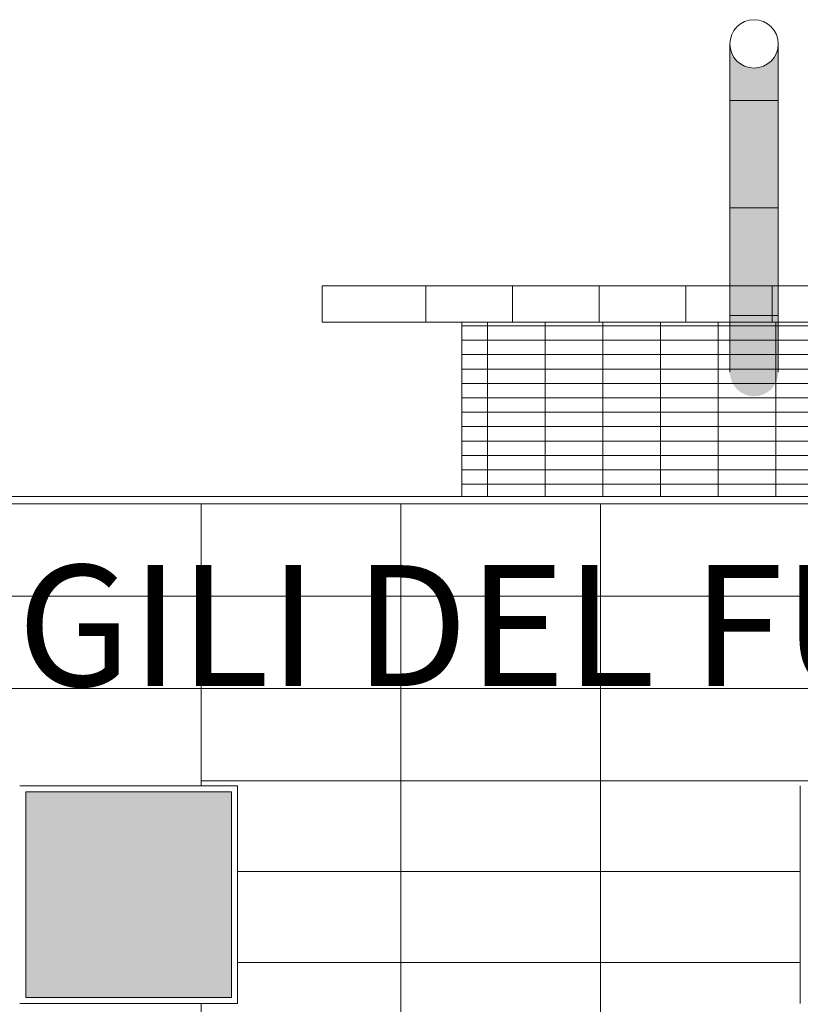
# Model space of a CAD drawing. Units: millimetres. Extents: x -6 to 1591, y 10 to 718.
# Drawn here: x 278 to 281, y 31 to 35 of the extents above; entities that cross this region are included whole.
import ezdxf
from ezdxf.enums import TextEntityAlignment as Align

# ---------------------------------------------------------------- set-up
doc = ezdxf.new("R2010")
doc.units = ezdxf.units.MM
doc.layers.get('0').update_dxf_attribs({"lineweight": 9})
doc.layers.add('gres facciata ventilata 44', color=7, linetype='Continuous', lineweight=15, true_color=0x523d00)
doc.layers.add('trani facciata ventilata', color=7, linetype='Continuous', lineweight=15, true_color=0xa47f28)
doc.layers.add('proiezioni', color=251, linetype='Continuous', lineweight=13)
doc.layers.add('sezionate', color=7, linetype='Continuous', lineweight=15)
doc.styles.add('Arial', font='arial.ttf')
pattern_1 = [(0, (137.64418, 438.00134), (0, 0.0600075), []), (90, (137.64418, 438.00134), (-0.24003, 1e-17), [])]

msp = doc.modelspace()

# ---------------------------------------------------------------- hatches: boundary and pattern name
at = {"layer": 'proiezioni'}
h = msp.add_hatch(color=256, dxfattribs=at)
h.set_gradient(tint=1, name='CYLINDER')
h.paths.add_polyline_path([(280.9522, 34.2216), (280.7506, 34.2216), (280.7506, 33.897), (280.9522, 33.897)])
h.paths.add_polyline_path([(280.9522, 34.6695), (280.7506, 34.6695), (280.7506, 34.2216), (280.9522, 34.2216)])
h.paths.add_polyline_path([(280.9522, 34.905, -1), (280.7506, 34.905), (280.7506, 34.6695), (280.9522, 34.6695)])
h = msp.add_hatch(color=256, dxfattribs=at)
h.set_gradient(tint=1, name='CYLINDER')
h.paths.add_polyline_path([(280.9522, 34.2216), (280.7506, 34.2216), (280.7506, 33.897), (280.9522, 33.897)])
h.paths.add_polyline_path([(280.9522, 34.6695), (280.7506, 34.6695), (280.7506, 34.2216), (280.9522, 34.2216)])
h.paths.add_polyline_path([(280.9522, 34.905, -1), (280.7506, 34.905), (280.7506, 34.6695), (280.9522, 34.6695)])
h = msp.add_hatch(color=256, dxfattribs=at)
h.set_gradient(tint=1, name='CYLINDER')
h.paths.add_polyline_path([(280.9522, 34.2216), (280.7506, 34.2216), (280.7506, 34.5461), (280.9522, 34.5461)])
h.paths.add_polyline_path([(280.9522, 33.7737), (280.7506, 33.7737), (280.7506, 34.2216), (280.9522, 34.2216)])
h.paths.add_polyline_path([(280.9522, 33.5381, 1), (280.7506, 33.5381), (280.7506, 33.7737), (280.9522, 33.7737)])
h = msp.add_hatch(color=256, dxfattribs=at)
h.set_gradient(tint=1, name='CYLINDER')
h.paths.add_polyline_path([(280.9522, 34.2216), (280.7506, 34.2216), (280.7506, 34.5461), (280.9522, 34.5461)])
h.paths.add_polyline_path([(280.9522, 33.7737), (280.7506, 33.7737), (280.7506, 34.2216), (280.9522, 34.2216)])
h.paths.add_polyline_path([(280.9522, 33.5381, 1), (280.7506, 33.5381), (280.7506, 33.7737), (280.9522, 33.7737)])
at = {"layer": 'proiezioni', "ltscale": 2}
h = msp.add_hatch(dxfattribs=at)
h.set_pattern_fill('GRATE', color=256, scale=0.0756)
h.set_pattern_definition(pattern_1)
h.paths.add_polyline_path([(284.3388, 33.7452), (279.6329, 33.7452), (279.6329, 33.0194), (284.3388, 33.0194)])
h.paths.add_polyline_path([(284.3388, 32.9892), (283.4309, 32.9892), (283.4309, 32.5153), (284.3388, 32.5153)])
h = msp.add_hatch(dxfattribs=at)
h.set_pattern_fill('GRATE', color=256, scale=0.0756)
h.set_pattern_definition(pattern_1)
h.paths.add_polyline_path([(284.3388, 33.7452), (279.6329, 33.7452), (279.6329, 33.0194), (284.3388, 33.0194)])
h.paths.add_polyline_path([(284.3388, 32.9892), (283.4309, 32.9892), (283.4309, 32.5153), (284.3388, 32.5153)])
at = {"layer": 'proiezioni'}
h = msp.add_hatch(color=256, dxfattribs=at)
h.set_gradient(tint=1, name='CYLINDER')
edge = h.paths.add_edge_path()
edge.add_arc((280.8514, 33.5381), 0.1008, 0, 360)
h = msp.add_hatch(color=256, dxfattribs=at)
h.set_gradient(tint=1, name='CYLINDER')
edge = h.paths.add_edge_path()
edge.add_arc((280.8514, 33.5381), 0.1008, 0, 360)
h = msp.add_hatch(color=256, dxfattribs=at)
h.set_gradient(color1=(0, 0, 255), color2=(173, 221, 247), name='INVHEMISPHERICAL')
h.paths.add_polyline_path([(277.819, 30.9336), (277.9375, 30.9336), (277.9375, 31.6778), (278.6758, 31.6778), (278.6758, 31.7904), (277.819, 31.7904)])
h = msp.add_hatch(color=256, dxfattribs=at)
h.set_gradient(color1=(0, 0, 255), color2=(173, 221, 247), name='INVHEMISPHERICAL')
h.paths.add_polyline_path([(277.819, 30.9336), (277.9375, 30.9336), (277.9375, 31.6778), (278.6758, 31.6778), (278.6758, 31.7904), (277.819, 31.7904)])
h = msp.add_hatch(color=256, dxfattribs=at)
h.set_gradient(color1=(0, 0, 255), color2=(173, 221, 247), name='INVHEMISPHERICAL')
h.paths.add_polyline_path([(277.9375, 31.6778), (278.6758, 31.6778), (278.6758, 30.9336), (277.9375, 30.9336)])
h = msp.add_hatch(color=256, dxfattribs=at)
h.set_gradient(color1=(0, 0, 255), color2=(173, 221, 247), name='INVHEMISPHERICAL')
h.paths.add_polyline_path([(277.9375, 31.6778), (278.6758, 31.6778), (278.6758, 30.9336), (277.9375, 30.9336)])

# ---------------------------------------------------------------- linework, layer by layer
for p, q in [((280.7506, 34.905, -0.8809), (280.7506, 33.897, -0.8809)), ((280.7506, 34.905, -0.8809), (280.7506, 33.897, -0.8809)), ((280.9522, 34.905, -0.8809), (280.9522, 33.897, -0.8809)), ((280.9522, 34.905, -0.8809), (280.9522, 33.897, -0.8809)), ((280.7506, 34.6695, -0.8809), (280.9522, 34.6695, -0.8809)), ((280.7506, 34.6695, -0.8809), (280.9522, 34.6695, -0.8809)), ((280.7506, 33.5381, -0.8809), (280.7506, 34.5461, -0.8809)), ((280.7506, 33.5381, -0.8809), (280.7506, 34.5461, -0.8809)), ((280.9522, 33.5381, -0.8809), (280.9522, 34.5461, -0.8809)), ((280.9522, 33.5381, -0.8809), (280.9522, 34.5461, -0.8809)), ((280.7506, 34.2216, -0.8809), (280.9522, 34.2216, -0.8809)), ((280.7506, 34.2216, -0.8809), (280.9522, 34.2216, -0.8809)), ((280.7506, 34.2216, -0.8809), (280.9522, 34.2216, -0.8809)), ((280.7506, 34.2216, -0.8809), (280.9522, 34.2216, -0.8809)), ((279.0531, 33.897, -0.7738), (279.0531, 33.7458, -0.7738)), ((279.0531, 33.897, -0.7738), (279.0531, 33.7458, -0.7738)), ((280.7506, 33.7737, -0.8809), (280.9522, 33.7737, -0.8809)), ((280.7506, 33.7737, -0.8809), (280.9522, 33.7737, -0.8809)), ((279.6348, 33.7458, -0.7738), (279.6348, 33.2879, -0.7738)), ((279.6348, 33.7458, -0.7738), (279.6348, 33.2879, -0.7738)), ((279.6348, 33.2879, -0.7738), (279.6348, 33.0201, -0.8809)), ((279.6348, 33.2879, -0.7738), (279.6348, 33.0201, -0.8809)), ((278.701, 31.8156, -0.7763), (277.7938, 31.8156, -0.7763)), ((278.701, 31.8156, -0.6692), (277.7938, 31.8156, -0.6692)), ((278.701, 31.8156, -0.7763), (277.7938, 31.8156, -0.7763)), ((278.701, 31.8156, -0.6692), (277.7938, 31.8156, -0.6692)), ((277.819, 30.9336, -0.6692), (277.819, 31.7904, -0.6692)), ((278.6758, 31.7904, -0.7763), (277.819, 31.7904, -0.7763)), ((277.819, 30.9336, -0.5621), (277.819, 31.7904, -0.5621)), ((278.6758, 31.7904, -0.6692), (277.819, 31.7904, -0.6692)), ((277.819, 30.9336, -0.6692), (277.819, 31.7904, -0.6692)), ((278.6758, 31.7904, -0.7763), (277.819, 31.7904, -0.7763)), ((277.819, 30.9336, -0.5621), (277.819, 31.7904, -0.5621)), ((278.6758, 31.7904, -0.6692), (277.819, 31.7904, -0.6692)), ((278.6758, 30.9336, -0.6692), (278.6758, 31.7904, -0.6692)), ((278.6758, 30.9336, -0.5621), (278.6758, 31.7904, -0.5621)), ((278.6758, 30.9336, -0.6692), (278.6758, 31.7904, -0.6692)), ((278.6758, 30.9336, -0.5621), (278.6758, 31.7904, -0.5621)), ((278.701, 30.9084, -0.6692), (278.701, 31.8156, -0.6692)), ((278.701, 30.9084, -0.5621), (278.701, 31.8156, -0.5621)), ((278.701, 30.9084, -0.6692), (278.701, 31.8156, -0.6692)), ((278.701, 30.9084, -0.5621), (278.701, 31.8156, -0.5621)), ((281.0439, 30.9084, -0.5621), (281.0439, 31.8156, -0.5621)), ((281.0439, 30.9084, -0.5621), (281.0439, 31.8156, -0.5621)), ((278.6758, 30.9336, -0.7763), (277.819, 30.9336, -0.7763)), ((278.6758, 30.9336, -0.6692), (277.819, 30.9336, -0.6692)), ((278.6758, 30.9336, -0.7763), (277.819, 30.9336, -0.7763)), ((278.6758, 30.9336, -0.6692), (277.819, 30.9336, -0.6692)), ((278.6758, 30.9336, -0.6692), (278.5574, 30.9336, -0.6692)), ((278.6758, 30.9336, -0.6692), (278.5574, 30.9336, -0.6692)), ((278.701, 30.9084, -0.7763), (277.7938, 30.9084, -0.7763)), ((278.701, 30.9084, -0.6692), (277.7938, 30.9084, -0.6692)), ((278.701, 30.9084, -0.7763), (277.7938, 30.9084, -0.7763)), ((278.701, 30.9084, -0.6692), (277.7938, 30.9084, -0.6692))]:
    msp.add_line(p, q)
at = {"elevation": -0.7738}
msp.add_lwpolyline([(284.3408, 33.7458), (279.6348, 33.7458), (279.6348, 33.0201), (284.3408, 33.0201)], close=True, dxfattribs=at)
msp.add_lwpolyline([(284.3408, 33.7458), (279.6348, 33.7458), (279.6348, 33.0201), (284.3408, 33.0201)], close=True, dxfattribs=at)
msp.add_circle((280.8514, 34.905, -0.8809), 0.1008)
msp.add_circle((280.8514, 34.905, -0.8809), 0.1008)
at = {"layer": 'gres facciata ventilata 44'}
for p, q in [((278.5491, 31.8156, -0.8809), (278.5491, 32.9898, -0.8809)), ((278.5491, 31.8156, -0.8809), (278.5491, 32.9898, -0.8809)), ((279.3807, 28.3077, -0.8809), (279.3807, 32.9898, -0.8809)), ((279.3807, 28.3077, -0.8809), (279.3807, 32.9898, -0.8809)), ((280.2123, 28.3077, -0.8809), (280.2123, 32.9898, -0.8809)), ((280.2123, 28.3077, -0.8809), (280.2123, 32.9898, -0.8809)), ((283.4332, 32.6051, -0.8809), (275.5402, 32.6051, -0.8809)), ((283.4332, 32.6051, -0.8809), (275.5402, 32.6051, -0.8809)), ((283.4332, 32.2204, -0.8809), (275.5402, 32.2204, -0.8809)), ((283.4332, 32.2204, -0.8809), (275.5402, 32.2204, -0.8809)), ((283.4332, 31.8357, -0.8809), (278.5491, 31.8357, -0.8809)), ((283.4332, 31.8357, -0.8809), (278.5491, 31.8357, -0.8809)), ((281.0439, 31.4577, -0.8809), (278.701, 31.4577, -0.8809)), ((281.0439, 31.4577, -0.8809), (278.701, 31.4577, -0.8809)), ((281.0439, 31.0797, -0.8809), (278.701, 31.0797, -0.8809)), ((281.0439, 31.0797, -0.8809), (278.701, 31.0797, -0.8809)), ((278.5491, 29.7189, -0.8809), (278.5491, 30.9084, -0.8809)), ((278.5491, 29.7189, -0.8809), (278.5491, 30.9084, -0.8809))]:
    msp.add_line(p, q, dxfattribs=at)
at = {"layer": 'sezionate', "linetype": 'Continuous'}
for p, q in [((285.2624, 33.897, -0.8809), (279.0531, 33.897, -0.8809)), ((285.2624, 33.897, -0.8809), (279.0531, 33.897, -0.8809)), ((284.3408, 33.7458, -0.7738), (279.0531, 33.7458, -0.8809)), ((284.3408, 33.7458, -0.7738), (279.0531, 33.7458, -0.8809)), ((284.3408, 33.0201, -0.758), (277.2868, 33.0201, -0.8809)), ((284.3408, 33.0201, -0.758), (277.2868, 33.0201, -0.8809)), ((284.3408, 32.9898, -0.758), (277.2868, 32.9898, -0.8809)), ((284.3408, 32.9898, -0.758), (277.2868, 32.9898, -0.8809))]:
    msp.add_line(p, q, dxfattribs=at)
at = {"layer": 'trani facciata ventilata'}
for p, q in [((279.4853, 33.897, -0.8809), (279.4853, 33.7458, -0.8809)), ((279.4853, 33.897, -0.8809), (279.4853, 33.7458, -0.8809)), ((279.8457, 33.897, -0.8809), (279.8457, 33.7458, -0.8809)), ((279.8457, 33.897, -0.8809), (279.8457, 33.7458, -0.8809)), ((280.2061, 33.897, -0.8809), (280.2061, 33.7458, -0.8809)), ((280.2061, 33.897, -0.8809), (280.2061, 33.7458, -0.8809)), ((280.5666, 33.897, -0.8809), (280.5666, 33.7458, -0.8809)), ((280.5666, 33.897, -0.8809), (280.5666, 33.7458, -0.8809)), ((280.927, 33.897, -0.8809), (280.927, 33.7458, -0.8809)), ((280.927, 33.897, -0.8809), (280.927, 33.7458, -0.8809))]:
    msp.add_line(p, q, dxfattribs=at)

# ---------------------------------------------------------------- texts
at = {"linetype": 'Continuous', "style": 'Arial'}
msp.add_text(' VIGILI DEL FUOCO', height=0.504, dxfattribs=at).set_placement((279.98, 32.0728, -0.8809), align=Align.BOTTOM_CENTER)
msp.add_text(' VIGILI DEL FUOCO', height=0.504, dxfattribs=at).set_placement((279.98, 32.0728, -0.8809), align=Align.BOTTOM_CENTER)

doc.saveas('drawing.dxf')
